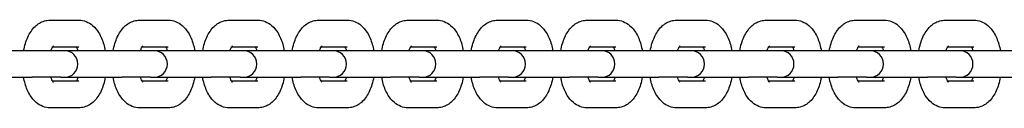
# Model space of a CAD drawing. Units: millimetres. Extents: x -3078 to 3246, y -2687 to 2449.
# Drawn here: x 903 to 1088, y -445 to -428 of the extents above; entities that cross this region are included whole.
import ezdxf

# ---------------------------------------------------------------- set-up
doc = ezdxf.new("R2010")
doc.units = ezdxf.units.MM
doc.header["$LTSCALE"] = 40
doc.layers.add('SW_Toestellen', color=2, linetype='Continuous')

msp = doc.modelspace()

# ---------------------------------------------------------------- linework, layer by layer
at = {"layer": 'SW_Toestellen'}
for p, q in [((908.68, -428.41), (914.08, -428.41)), ((925.54, -428.41), (930.94, -428.41)), ((942.39, -428.41), (947.79, -428.41)), ((959.25, -428.41), (964.64, -428.41)), ((976.1, -428.41), (981.5, -428.41)), ((992.95, -428.41), (998.35, -428.41)), ((1009.81, -428.41), (1015.21, -428.41)), ((1026.66, -428.41), (1032.06, -428.41)), ((1043.52, -428.41), (1048.91, -428.41)), ((1060.37, -428.41), (1065.77, -428.41)), ((1077.22, -428.41), (1082.62, -428.41)), ((909.17, -433.41), (914.08, -433.41)), ((926.02, -433.41), (930.94, -433.41)), ((942.88, -433.41), (947.79, -433.41)), ((959.73, -433.41), (964.64, -433.41)), ((976.58, -433.41), (981.5, -433.41)), ((993.44, -433.41), (998.35, -433.41)), ((1010.29, -433.41), (1015.21, -433.41)), ((1027.15, -433.41), (1032.06, -433.41)), ((1044, -433.41), (1048.91, -433.41)), ((1060.85, -433.41), (1065.77, -433.41)), ((1077.71, -433.41), (1082.62, -433.41)), ((905.33, -434.16), (894.55, -434.16)), ((910.73, -434.16), (905.33, -434.16)), ((911.41, -434.16), (910.73, -434.16)), ((922.19, -434.16), (911.41, -434.16)), ((927.59, -434.16), (922.19, -434.16)), ((928.26, -434.16), (927.59, -434.16)), ((939.04, -434.16), (928.26, -434.16)), ((944.44, -434.16), (939.04, -434.16)), ((945.11, -434.16), (944.44, -434.16)), ((955.9, -434.16), (945.11, -434.16)), ((961.29, -434.16), (955.9, -434.16)), ((961.97, -434.16), (961.29, -434.16)), ((972.75, -434.16), (961.97, -434.16)), ((978.15, -434.16), (972.75, -434.16)), ((978.82, -434.16), (978.15, -434.16)), ((989.6, -434.16), (978.82, -434.16)), ((995, -434.16), (989.6, -434.16)), ((995.68, -434.16), (995, -434.16)), ((1006.46, -434.16), (995.68, -434.16)), ((1011.86, -434.16), (1006.46, -434.16)), ((1012.53, -434.16), (1011.86, -434.16)), ((1023.31, -434.16), (1012.53, -434.16)), ((1028.71, -434.16), (1023.31, -434.16)), ((1029.38, -434.16), (1028.71, -434.16)), ((1040.17, -434.16), (1029.38, -434.16)), ((1045.56, -434.16), (1040.17, -434.16)), ((1046.24, -434.16), (1045.56, -434.16)), ((1057.02, -434.16), (1046.24, -434.16)), ((1062.42, -434.16), (1057.02, -434.16)), ((1063.09, -434.16), (1062.42, -434.16)), ((1073.87, -434.16), (1063.09, -434.16)), ((1079.27, -434.16), (1073.87, -434.16)), ((1079.95, -434.16), (1079.27, -434.16)), ((1090.73, -434.16), (1079.95, -434.16)), ((894.55, -439.16), (905.33, -439.16)), ((910.73, -439.16), (905.33, -439.16)), ((910.73, -439.16), (911.41, -439.16)), ((911.41, -439.16), (922.19, -439.16)), ((927.59, -439.16), (922.19, -439.16)), ((927.59, -439.16), (928.26, -439.16)), ((928.26, -439.16), (939.04, -439.16)), ((944.44, -439.16), (939.04, -439.16)), ((944.44, -439.16), (945.11, -439.16)), ((945.11, -439.16), (955.9, -439.16)), ((961.29, -439.16), (955.9, -439.16)), ((961.29, -439.16), (961.97, -439.16)), ((961.97, -439.16), (972.75, -439.16)), ((978.15, -439.16), (972.75, -439.16)), ((978.15, -439.16), (978.82, -439.16)), ((978.82, -439.16), (989.6, -439.16)), ((995, -439.16), (989.6, -439.16)), ((995, -439.16), (995.68, -439.16)), ((995.68, -439.16), (1006.46, -439.16)), ((1011.86, -439.16), (1006.46, -439.16)), ((1011.86, -439.16), (1012.53, -439.16)), ((1012.53, -439.16), (1023.31, -439.16)), ((1028.71, -439.16), (1023.31, -439.16)), ((1028.71, -439.16), (1029.38, -439.16)), ((1029.38, -439.16), (1040.17, -439.16)), ((1045.56, -439.16), (1040.17, -439.16)), ((1045.56, -439.16), (1046.24, -439.16)), ((1046.24, -439.16), (1057.02, -439.16)), ((1062.42, -439.16), (1057.02, -439.16)), ((1062.42, -439.16), (1063.09, -439.16)), ((1063.09, -439.16), (1073.87, -439.16)), ((1079.27, -439.16), (1073.87, -439.16)), ((1079.27, -439.16), (1079.95, -439.16)), ((1079.95, -439.16), (1090.73, -439.16)), ((914.08, -439.91), (909.17, -439.91)), ((930.94, -439.91), (926.02, -439.91)), ((947.79, -439.91), (942.88, -439.91)), ((964.64, -439.91), (959.73, -439.91)), ((981.5, -439.91), (976.58, -439.91)), ((998.35, -439.91), (993.44, -439.91)), ((1015.21, -439.91), (1010.29, -439.91)), ((1032.06, -439.91), (1027.15, -439.91)), ((1048.91, -439.91), (1044, -439.91)), ((1065.77, -439.91), (1060.85, -439.91)), ((1082.62, -439.91), (1077.71, -439.91)), ((914.08, -444.91), (908.68, -444.91)), ((930.94, -444.91), (925.54, -444.91)), ((947.79, -444.91), (942.39, -444.91)), ((964.64, -444.91), (959.25, -444.91)), ((981.5, -444.91), (976.1, -444.91)), ((998.35, -444.91), (992.95, -444.91)), ((1015.21, -444.91), (1009.81, -444.91)), ((1032.06, -444.91), (1026.66, -444.91)), ((1048.91, -444.91), (1043.52, -444.91)), ((1065.77, -444.91), (1060.37, -444.91)), ((1082.62, -444.91), (1077.22, -444.91))]:
    msp.add_line(p, q, dxfattribs=at)
for centre in [(911.41, -436.66), (928.26, -436.66), (945.11, -436.66), (961.97, -436.66), (978.82, -436.66), (995.68, -436.66), (1012.53, -436.66), (1029.38, -436.66), (1046.24, -436.66), (1063.09, -436.66), (1079.95, -436.66)]:
    msp.add_arc(centre, 2.5, 270, 90, dxfattribs=at)
for points, knots in [([(903.7, -434.16), (903.79, -433.69), (903.9, -433.23), (904.28, -431.97), (904.62, -431.21), (905.31, -430.19), (905.56, -429.88), (906.33, -429.15), (906.93, -428.75), (907.98, -428.46), (908.33, -428.41), (908.68, -428.41)], [1.936713, 1.936713, 1.936713, 1.936713, 2.149526, 2.149526, 2.538391, 2.538391, 2.721383, 2.721383, 3.0108, 3.0108, 3.141593, 3.141593, 3.141593, 3.141593]), ([(914.08, -428.41), (914.56, -428.41), (915.03, -428.5), (915.93, -428.85), (916.34, -429.11), (917.16, -429.8), (917.52, -430.26), (918.25, -431.43), (918.56, -432.18), (918.9, -433.36), (918.99, -433.76), (919.06, -434.16)], [3.141593, 3.141593, 3.141593, 3.141593, 3.319366, 3.319366, 3.517961, 3.517961, 3.787063, 3.787063, 4.164496, 4.164496, 4.346472, 4.346472, 4.346472, 4.346472]), ([(920.56, -434.16), (920.64, -433.69), (920.75, -433.23), (921.14, -431.97), (921.47, -431.21), (922.16, -430.19), (922.41, -429.88), (923.18, -429.15), (923.79, -428.75), (924.84, -428.46), (925.19, -428.41), (925.54, -428.41)], [1.936713, 1.936713, 1.936713, 1.936713, 2.149526, 2.149526, 2.538391, 2.538391, 2.721383, 2.721383, 3.0108, 3.0108, 3.141593, 3.141593, 3.141593, 3.141593]), ([(930.94, -428.41), (931.41, -428.41), (931.88, -428.5), (932.78, -428.85), (933.19, -429.11), (934.01, -429.8), (934.38, -430.26), (935.11, -431.43), (935.42, -432.18), (935.75, -433.36), (935.84, -433.76), (935.92, -434.16)], [3.141593, 3.141593, 3.141593, 3.141593, 3.319366, 3.319366, 3.517961, 3.517961, 3.787063, 3.787063, 4.164496, 4.164496, 4.346472, 4.346472, 4.346472, 4.346472]), ([(937.41, -434.16), (937.49, -433.69), (937.6, -433.23), (937.99, -431.97), (938.32, -431.21), (939.02, -430.19), (939.27, -429.88), (940.04, -429.15), (940.64, -428.75), (941.69, -428.46), (942.04, -428.41), (942.39, -428.41)], [8.219899, 8.219899, 8.219899, 8.219899, 8.432712, 8.432712, 8.821576, 8.821576, 9.004568, 9.004568, 9.293985, 9.293985, 9.424778, 9.424778, 9.424778, 9.424778]), ([(947.79, -428.41), (948.27, -428.41), (948.74, -428.5), (949.63, -428.85), (950.04, -429.11), (950.86, -429.8), (951.23, -430.26), (951.96, -431.43), (952.27, -432.18), (952.61, -433.36), (952.7, -433.76), (952.77, -434.16)], [3.141593, 3.141593, 3.141593, 3.141593, 3.319366, 3.319366, 3.517961, 3.517961, 3.787063, 3.787063, 4.164496, 4.164496, 4.346472, 4.346472, 4.346472, 4.346472]), ([(954.26, -434.16), (954.35, -433.69), (954.46, -433.23), (954.84, -431.97), (955.18, -431.21), (955.87, -430.19), (956.12, -429.88), (956.89, -429.15), (957.49, -428.75), (958.55, -428.46), (958.9, -428.41), (959.25, -428.41)], [8.219899, 8.219899, 8.219899, 8.219899, 8.432712, 8.432712, 8.821576, 8.821576, 9.004568, 9.004568, 9.293985, 9.293985, 9.424778, 9.424778, 9.424778, 9.424778]), ([(964.64, -428.41), (965.12, -428.41), (965.59, -428.5), (966.49, -428.85), (966.9, -429.11), (967.72, -429.8), (968.09, -430.26), (968.82, -431.43), (969.12, -432.18), (969.46, -433.36), (969.55, -433.76), (969.63, -434.16)], [3.141593, 3.141593, 3.141593, 3.141593, 3.319366, 3.319366, 3.517961, 3.517961, 3.787063, 3.787063, 4.164496, 4.164496, 4.346472, 4.346472, 4.346472, 4.346472]), ([(971.12, -434.16), (971.2, -433.69), (971.31, -433.23), (971.7, -431.97), (972.03, -431.21), (972.72, -430.19), (972.98, -429.88), (973.75, -429.15), (974.35, -428.75), (975.4, -428.46), (975.75, -428.41), (976.1, -428.41)], [1.936713, 1.936713, 1.936713, 1.936713, 2.149526, 2.149526, 2.538391, 2.538391, 2.721383, 2.721383, 3.0108, 3.0108, 3.141593, 3.141593, 3.141593, 3.141593]), ([(981.5, -428.41), (981.97, -428.41), (982.45, -428.5), (983.34, -428.85), (983.75, -429.11), (984.57, -429.8), (984.94, -430.26), (985.67, -431.43), (985.98, -432.18), (986.32, -433.36), (986.41, -433.76), (986.48, -434.16)], [3.141593, 3.141593, 3.141593, 3.141593, 3.319366, 3.319366, 3.517961, 3.517961, 3.787063, 3.787063, 4.164496, 4.164496, 4.346472, 4.346472, 4.346472, 4.346472]), ([(987.97, -434.16), (988.06, -433.69), (988.17, -433.23), (988.55, -431.97), (988.89, -431.21), (989.58, -430.19), (989.83, -429.88), (990.6, -429.15), (991.2, -428.75), (992.25, -428.46), (992.6, -428.41), (992.95, -428.41)], [1.936713, 1.936713, 1.936713, 1.936713, 2.149526, 2.149526, 2.538391, 2.538391, 2.721383, 2.721383, 3.0108, 3.0108, 3.141593, 3.141593, 3.141593, 3.141593]), ([(998.35, -428.41), (998.83, -428.41), (999.3, -428.5), (1000.2, -428.85), (1000.61, -429.11), (1001.43, -429.8), (1001.79, -430.26), (1002.52, -431.43), (1002.83, -432.18), (1003.17, -433.36), (1003.26, -433.76), (1003.33, -434.16)], [3.141593, 3.141593, 3.141593, 3.141593, 3.319366, 3.319366, 3.517961, 3.517961, 3.787063, 3.787063, 4.164496, 4.164496, 4.346472, 4.346472, 4.346472, 4.346472]), ([(1004.83, -434.16), (1004.91, -433.69), (1005.02, -433.23), (1005.41, -431.97), (1005.74, -431.21), (1006.43, -430.19), (1006.68, -429.88), (1007.45, -429.15), (1008.06, -428.75), (1009.11, -428.46), (1009.46, -428.41), (1009.81, -428.41)], [8.219899, 8.219899, 8.219899, 8.219899, 8.432712, 8.432712, 8.821576, 8.821576, 9.004568, 9.004568, 9.293985, 9.293985, 9.424778, 9.424778, 9.424778, 9.424778]), ([(1015.21, -428.41), (1015.68, -428.41), (1016.15, -428.5), (1017.05, -428.85), (1017.46, -429.11), (1018.28, -429.8), (1018.65, -430.26), (1019.38, -431.43), (1019.69, -432.18), (1020.02, -433.36), (1020.12, -433.76), (1020.19, -434.16)], [3.141593, 3.141593, 3.141593, 3.141593, 3.319366, 3.319366, 3.517961, 3.517961, 3.787063, 3.787063, 4.164496, 4.164496, 4.346472, 4.346472, 4.346472, 4.346472]), ([(1021.68, -434.16), (1021.77, -433.69), (1021.87, -433.23), (1022.26, -431.97), (1022.59, -431.21), (1023.29, -430.19), (1023.54, -429.88), (1024.31, -429.15), (1024.91, -428.75), (1025.96, -428.46), (1026.31, -428.41), (1026.66, -428.41)], [8.219899, 8.219899, 8.219899, 8.219899, 8.432712, 8.432712, 8.821576, 8.821576, 9.004568, 9.004568, 9.293985, 9.293985, 9.424778, 9.424778, 9.424778, 9.424778]), ([(1032.06, -428.41), (1032.54, -428.41), (1033.01, -428.5), (1033.9, -428.85), (1034.31, -429.11), (1035.14, -429.8), (1035.5, -430.26), (1036.23, -431.43), (1036.54, -432.18), (1036.88, -433.36), (1036.97, -433.76), (1037.04, -434.16)], [3.141593, 3.141593, 3.141593, 3.141593, 3.319366, 3.319366, 3.517961, 3.517961, 3.787063, 3.787063, 4.164496, 4.164496, 4.346472, 4.346472, 4.346472, 4.346472]), ([(1038.53, -434.16), (1038.62, -433.69), (1038.73, -433.23), (1039.12, -431.97), (1039.45, -431.21), (1040.14, -430.19), (1040.39, -429.88), (1041.16, -429.15), (1041.76, -428.75), (1042.82, -428.46), (1043.17, -428.41), (1043.52, -428.41)], [1.936713, 1.936713, 1.936713, 1.936713, 2.149526, 2.149526, 2.538391, 2.538391, 2.721383, 2.721383, 3.0108, 3.0108, 3.141593, 3.141593, 3.141593, 3.141593]), ([(1048.91, -428.41), (1049.39, -428.41), (1049.86, -428.5), (1050.76, -428.85), (1051.17, -429.11), (1051.99, -429.8), (1052.36, -430.26), (1053.09, -431.43), (1053.39, -432.18), (1053.73, -433.36), (1053.82, -433.76), (1053.9, -434.16)], [3.141593, 3.141593, 3.141593, 3.141593, 3.319366, 3.319366, 3.517961, 3.517961, 3.787063, 3.787063, 4.164496, 4.164496, 4.346472, 4.346472, 4.346472, 4.346472]), ([(1055.39, -434.16), (1055.47, -433.69), (1055.58, -433.23), (1055.97, -431.97), (1056.3, -431.21), (1056.99, -430.19), (1057.25, -429.88), (1058.02, -429.15), (1058.62, -428.75), (1059.67, -428.46), (1060.02, -428.41), (1060.37, -428.41)], [1.936713, 1.936713, 1.936713, 1.936713, 2.149526, 2.149526, 2.538391, 2.538391, 2.721383, 2.721383, 3.0108, 3.0108, 3.141593, 3.141593, 3.141593, 3.141593]), ([(1065.77, -428.41), (1066.24, -428.41), (1066.72, -428.5), (1067.61, -428.85), (1068.02, -429.11), (1068.84, -429.8), (1069.21, -430.26), (1069.94, -431.43), (1070.25, -432.18), (1070.59, -433.36), (1070.68, -433.76), (1070.75, -434.16)], [3.141593, 3.141593, 3.141593, 3.141593, 3.319366, 3.319366, 3.517961, 3.517961, 3.787063, 3.787063, 4.164496, 4.164496, 4.346472, 4.346472, 4.346472, 4.346472]), ([(1072.24, -434.16), (1072.33, -433.69), (1072.44, -433.23), (1072.82, -431.97), (1073.16, -431.21), (1073.85, -430.19), (1074.1, -429.88), (1074.87, -429.15), (1075.47, -428.75), (1076.52, -428.46), (1076.87, -428.41), (1077.22, -428.41)], [8.219899, 8.219899, 8.219899, 8.219899, 8.432712, 8.432712, 8.821576, 8.821576, 9.004568, 9.004568, 9.293985, 9.293985, 9.424778, 9.424778, 9.424778, 9.424778]), ([(1082.62, -428.41), (1083.1, -428.41), (1083.57, -428.5), (1084.47, -428.85), (1084.88, -429.11), (1085.7, -429.8), (1086.06, -430.26), (1086.79, -431.43), (1087.1, -432.18), (1087.44, -433.36), (1087.53, -433.76), (1087.6, -434.16)], [3.141593, 3.141593, 3.141593, 3.141593, 3.319366, 3.319366, 3.517961, 3.517961, 3.787063, 3.787063, 4.164496, 4.164496, 4.346472, 4.346472, 4.346472, 4.346472]), ([(908.84, -434.16), (908.91, -433.94), (908.99, -433.75), (909.14, -433.45), (909.21, -433.34), (909.29, -433.24), (909.31, -433.22), (909.31, -433.22)], [2.1762786, 2.1762786, 2.1762786, 2.1762786, 2.381014, 2.381014, 2.5878579, 2.5878579, 2.7273974, 2.7273974, 2.7273974, 2.7273974]), ([(913.6, -433.41), (913.61, -433.43), (913.62, -433.44), (913.69, -433.58), (913.77, -433.74), (913.87, -434), (913.9, -434.08), (913.92, -434.16)], [3.8006388, 3.8006388, 3.8006388, 3.8006388, 3.8330046, 3.8330046, 4.0303988, 4.0303988, 4.1069067, 4.1069067, 4.1069067, 4.1069067]), ([(925.7, -434.16), (925.77, -433.94), (925.84, -433.75), (925.99, -433.45), (926.06, -433.34), (926.14, -433.24), (926.16, -433.22), (926.16, -433.22)], [2.1762786, 2.1762786, 2.1762786, 2.1762786, 2.381014, 2.381014, 2.5878579, 2.5878579, 2.7273974, 2.7273974, 2.7273974, 2.7273974]), ([(930.45, -433.41), (930.46, -433.43), (930.47, -433.44), (930.55, -433.58), (930.62, -433.74), (930.72, -434), (930.75, -434.08), (930.78, -434.16)], [3.8006388, 3.8006388, 3.8006388, 3.8006388, 3.8330046, 3.8330046, 4.0303988, 4.0303988, 4.1069067, 4.1069067, 4.1069067, 4.1069067]), ([(942.55, -434.16), (942.62, -433.94), (942.7, -433.75), (942.85, -433.45), (942.92, -433.34), (942.99, -433.24), (943.01, -433.22), (943.01, -433.22)], [8.4594639, 8.4594639, 8.4594639, 8.4594639, 8.6641993, 8.6641993, 8.8710432, 8.8710432, 9.0105827, 9.0105827, 9.0105827, 9.0105827]), ([(947.31, -433.41), (947.32, -433.43), (947.33, -433.44), (947.4, -433.58), (947.48, -433.74), (947.58, -434), (947.61, -434.08), (947.63, -434.16)], [3.8006388, 3.8006388, 3.8006388, 3.8006388, 3.8330046, 3.8330046, 4.0303988, 4.0303988, 4.1069067, 4.1069067, 4.1069067, 4.1069067]), ([(959.4, -434.16), (959.48, -433.94), (959.55, -433.75), (959.7, -433.45), (959.77, -433.34), (959.85, -433.24), (959.87, -433.22), (959.87, -433.22)], [8.4594639, 8.4594639, 8.4594639, 8.4594639, 8.6641993, 8.6641993, 8.8710432, 8.8710432, 9.0105827, 9.0105827, 9.0105827, 9.0105827]), ([(964.16, -433.41), (964.17, -433.43), (964.18, -433.44), (964.26, -433.58), (964.33, -433.74), (964.43, -434), (964.46, -434.08), (964.49, -434.16)], [3.8006388, 3.8006388, 3.8006388, 3.8006388, 3.8330046, 3.8330046, 4.0303988, 4.0303988, 4.1069067, 4.1069067, 4.1069067, 4.1069067]), ([(976.26, -434.16), (976.33, -433.94), (976.41, -433.75), (976.55, -433.45), (976.62, -433.34), (976.7, -433.24), (976.72, -433.22), (976.72, -433.22)], [2.1762786, 2.1762786, 2.1762786, 2.1762786, 2.381014, 2.381014, 2.5878579, 2.5878579, 2.7273974, 2.7273974, 2.7273974, 2.7273974]), ([(981.01, -433.41), (981.02, -433.43), (981.03, -433.44), (981.11, -433.58), (981.19, -433.74), (981.29, -434), (981.31, -434.08), (981.34, -434.16)], [3.8006388, 3.8006388, 3.8006388, 3.8006388, 3.8330046, 3.8330046, 4.0303988, 4.0303988, 4.1069067, 4.1069067, 4.1069067, 4.1069067]), ([(993.11, -434.16), (993.18, -433.94), (993.26, -433.75), (993.41, -433.45), (993.48, -433.34), (993.56, -433.24), (993.58, -433.22), (993.58, -433.22)], [2.1762786, 2.1762786, 2.1762786, 2.1762786, 2.381014, 2.381014, 2.5878579, 2.5878579, 2.7273974, 2.7273974, 2.7273974, 2.7273974]), ([(997.87, -433.41), (997.88, -433.43), (997.89, -433.44), (997.96, -433.58), (998.04, -433.74), (998.14, -434), (998.17, -434.08), (998.19, -434.16)], [3.8006388, 3.8006388, 3.8006388, 3.8006388, 3.8330046, 3.8330046, 4.0303988, 4.0303988, 4.1069067, 4.1069067, 4.1069067, 4.1069067]), ([(1009.97, -434.16), (1010.04, -433.94), (1010.12, -433.75), (1010.26, -433.45), (1010.33, -433.34), (1010.41, -433.24), (1010.43, -433.22), (1010.43, -433.22)], [8.4594639, 8.4594639, 8.4594639, 8.4594639, 8.6641993, 8.6641993, 8.8710432, 8.8710432, 9.0105827, 9.0105827, 9.0105827, 9.0105827]), ([(1014.72, -433.41), (1014.73, -433.43), (1014.74, -433.44), (1014.82, -433.58), (1014.89, -433.74), (1014.99, -434), (1015.02, -434.08), (1015.05, -434.16)], [3.8006388, 3.8006388, 3.8006388, 3.8006388, 3.8330046, 3.8330046, 4.0303988, 4.0303988, 4.1069067, 4.1069067, 4.1069067, 4.1069067]), ([(1026.82, -434.16), (1026.89, -433.94), (1026.97, -433.75), (1027.12, -433.45), (1027.19, -433.34), (1027.26, -433.24), (1027.28, -433.22), (1027.28, -433.22)], [8.4594639, 8.4594639, 8.4594639, 8.4594639, 8.6641993, 8.6641993, 8.8710432, 8.8710432, 9.0105827, 9.0105827, 9.0105827, 9.0105827]), ([(1031.58, -433.41), (1031.59, -433.43), (1031.6, -433.44), (1031.67, -433.58), (1031.75, -433.74), (1031.85, -434), (1031.88, -434.08), (1031.9, -434.16)], [3.8006388, 3.8006388, 3.8006388, 3.8006388, 3.8330046, 3.8330046, 4.0303988, 4.0303988, 4.1069067, 4.1069067, 4.1069067, 4.1069067]), ([(1043.67, -434.16), (1043.75, -433.94), (1043.82, -433.75), (1043.97, -433.45), (1044.04, -433.34), (1044.12, -433.24), (1044.14, -433.22), (1044.14, -433.22)], [2.1762786, 2.1762786, 2.1762786, 2.1762786, 2.381014, 2.381014, 2.5878579, 2.5878579, 2.7273974, 2.7273974, 2.7273974, 2.7273974]), ([(1048.43, -433.41), (1048.44, -433.43), (1048.45, -433.44), (1048.53, -433.58), (1048.6, -433.74), (1048.7, -434), (1048.73, -434.08), (1048.76, -434.16)], [3.8006388, 3.8006388, 3.8006388, 3.8006388, 3.8330046, 3.8330046, 4.0303988, 4.0303988, 4.1069067, 4.1069067, 4.1069067, 4.1069067]), ([(1060.53, -434.16), (1060.6, -433.94), (1060.68, -433.75), (1060.82, -433.45), (1060.89, -433.34), (1060.97, -433.24), (1060.99, -433.22), (1060.99, -433.22)], [2.1762786, 2.1762786, 2.1762786, 2.1762786, 2.381014, 2.381014, 2.5878579, 2.5878579, 2.7273974, 2.7273974, 2.7273974, 2.7273974]), ([(1065.28, -433.41), (1065.29, -433.43), (1065.3, -433.44), (1065.38, -433.58), (1065.46, -433.74), (1065.56, -434), (1065.58, -434.08), (1065.61, -434.16)], [3.8006388, 3.8006388, 3.8006388, 3.8006388, 3.8330046, 3.8330046, 4.0303988, 4.0303988, 4.1069067, 4.1069067, 4.1069067, 4.1069067]), ([(1077.38, -434.16), (1077.45, -433.94), (1077.53, -433.75), (1077.68, -433.45), (1077.75, -433.34), (1077.83, -433.24), (1077.85, -433.22), (1077.85, -433.22)], [8.4594639, 8.4594639, 8.4594639, 8.4594639, 8.6641993, 8.6641993, 8.8710432, 8.8710432, 9.0105827, 9.0105827, 9.0105827, 9.0105827]), ([(1082.14, -433.41), (1082.15, -433.43), (1082.16, -433.44), (1082.24, -433.58), (1082.31, -433.74), (1082.41, -434), (1082.44, -434.08), (1082.46, -434.16)], [3.8006388, 3.8006388, 3.8006388, 3.8006388, 3.8330046, 3.8330046, 4.0303988, 4.0303988, 4.1069067, 4.1069067, 4.1069067, 4.1069067]), ([(908.68, -444.91), (908.21, -444.91), (907.74, -444.82), (906.84, -444.47), (906.43, -444.21), (905.61, -443.52), (905.24, -443.06), (904.51, -441.89), (904.2, -441.14), (903.87, -439.96), (903.77, -439.56), (903.7, -439.16)], [0, 0, 0, 0, 0.177773, 0.177773, 0.376368, 0.376368, 0.64547, 0.64547, 1.022904, 1.022904, 1.204879, 1.204879, 1.204879, 1.204879]), ([(909.31, -440.1), (909.31, -440.1), (909.3, -440.09), (909.25, -440.03), (909.2, -439.96), (909.07, -439.74), (909, -439.58), (908.9, -439.32), (908.87, -439.24), (908.84, -439.16)], [0.4141952, 0.4141952, 0.4141952, 0.4141952, 0.513153, 0.513153, 0.691412, 0.691412, 0.8888062, 0.8888062, 0.9653141, 0.9653141, 0.9653141, 0.9653141]), ([(913.92, -439.16), (913.85, -439.38), (913.77, -439.57), (913.66, -439.79), (913.63, -439.86), (913.6, -439.91)], [5.3178712, 5.3178712, 5.3178712, 5.3178712, 5.5226067, 5.5226067, 5.6241392, 5.6241392, 5.6241392, 5.6241392]), ([(919.06, -439.16), (918.98, -439.63), (918.87, -440.09), (918.48, -441.35), (918.15, -442.11), (917.46, -443.13), (917.21, -443.44), (916.43, -444.17), (915.83, -444.56), (914.78, -444.86), (914.43, -444.91), (914.08, -444.91)], [5.078306, 5.078306, 5.078306, 5.078306, 5.291119, 5.291119, 5.679984, 5.679984, 5.862975, 5.862975, 6.152393, 6.152393, 6.283185, 6.283185, 6.283185, 6.283185]), ([(925.54, -444.91), (925.06, -444.91), (924.59, -444.82), (923.69, -444.47), (923.28, -444.21), (922.46, -443.52), (922.1, -443.06), (921.37, -441.89), (921.06, -441.14), (920.72, -439.96), (920.63, -439.56), (920.56, -439.16)], [0, 0, 0, 0, 0.177773, 0.177773, 0.376368, 0.376368, 0.64547, 0.64547, 1.022904, 1.022904, 1.204879, 1.204879, 1.204879, 1.204879]), ([(926.16, -440.1), (926.16, -440.1), (926.15, -440.09), (926.1, -440.03), (926.05, -439.96), (925.92, -439.74), (925.85, -439.58), (925.75, -439.32), (925.72, -439.24), (925.7, -439.16)], [0.4141952, 0.4141952, 0.4141952, 0.4141952, 0.513153, 0.513153, 0.691412, 0.691412, 0.8888062, 0.8888062, 0.9653141, 0.9653141, 0.9653141, 0.9653141]), ([(930.78, -439.16), (930.71, -439.38), (930.63, -439.57), (930.52, -439.79), (930.48, -439.86), (930.45, -439.91)], [5.3178712, 5.3178712, 5.3178712, 5.3178712, 5.5226067, 5.5226067, 5.6241392, 5.6241392, 5.6241392, 5.6241392]), ([(935.92, -439.16), (935.83, -439.63), (935.72, -440.09), (935.34, -441.35), (935, -442.11), (934.31, -443.13), (934.06, -443.44), (933.29, -444.17), (932.69, -444.56), (931.64, -444.86), (931.29, -444.91), (930.94, -444.91)], [5.078306, 5.078306, 5.078306, 5.078306, 5.291119, 5.291119, 5.679984, 5.679984, 5.862975, 5.862975, 6.152393, 6.152393, 6.283185, 6.283185, 6.283185, 6.283185]), ([(942.39, -444.91), (941.92, -444.91), (941.44, -444.82), (940.55, -444.47), (940.14, -444.21), (939.32, -443.52), (938.95, -443.06), (938.22, -441.89), (937.91, -441.14), (937.57, -439.96), (937.48, -439.56), (937.41, -439.16)], [6.283185, 6.283185, 6.283185, 6.283185, 6.460958, 6.460958, 6.659554, 6.659554, 6.928655, 6.928655, 7.306089, 7.306089, 7.488065, 7.488065, 7.488065, 7.488065]), ([(943.01, -440.1), (943.01, -440.1), (943, -440.09), (942.96, -440.03), (942.9, -439.96), (942.78, -439.74), (942.7, -439.58), (942.6, -439.32), (942.58, -439.24), (942.55, -439.16)], [6.6973805, 6.6973805, 6.6973805, 6.6973805, 6.7963383, 6.7963383, 6.9745973, 6.9745973, 7.1719915, 7.1719915, 7.2484994, 7.2484994, 7.2484994, 7.2484994]), ([(947.63, -439.16), (947.56, -439.38), (947.48, -439.57), (947.37, -439.79), (947.34, -439.86), (947.31, -439.91)], [5.3178712, 5.3178712, 5.3178712, 5.3178712, 5.5226067, 5.5226067, 5.6241392, 5.6241392, 5.6241392, 5.6241392]), ([(952.77, -439.16), (952.69, -439.63), (952.58, -440.09), (952.19, -441.35), (951.86, -442.11), (951.17, -443.13), (950.91, -443.44), (950.14, -444.17), (949.54, -444.56), (948.49, -444.86), (948.14, -444.91), (947.79, -444.91)], [5.078306, 5.078306, 5.078306, 5.078306, 5.291119, 5.291119, 5.679984, 5.679984, 5.862975, 5.862975, 6.152393, 6.152393, 6.283185, 6.283185, 6.283185, 6.283185]), ([(959.25, -444.91), (958.77, -444.91), (958.3, -444.82), (957.4, -444.47), (956.99, -444.21), (956.17, -443.52), (955.8, -443.06), (955.07, -441.89), (954.77, -441.14), (954.43, -439.96), (954.34, -439.56), (954.26, -439.16)], [6.283185, 6.283185, 6.283185, 6.283185, 6.460958, 6.460958, 6.659554, 6.659554, 6.928655, 6.928655, 7.306089, 7.306089, 7.488065, 7.488065, 7.488065, 7.488065]), ([(959.87, -440.1), (959.87, -440.1), (959.86, -440.09), (959.81, -440.03), (959.76, -439.96), (959.63, -439.74), (959.56, -439.58), (959.46, -439.32), (959.43, -439.24), (959.4, -439.16)], [6.6973805, 6.6973805, 6.6973805, 6.6973805, 6.7963383, 6.7963383, 6.9745973, 6.9745973, 7.1719915, 7.1719915, 7.2484994, 7.2484994, 7.2484994, 7.2484994]), ([(964.49, -439.16), (964.41, -439.38), (964.34, -439.57), (964.23, -439.79), (964.19, -439.86), (964.16, -439.91)], [5.3178712, 5.3178712, 5.3178712, 5.3178712, 5.5226067, 5.5226067, 5.6241392, 5.6241392, 5.6241392, 5.6241392]), ([(969.63, -439.16), (969.54, -439.63), (969.43, -440.09), (969.04, -441.35), (968.71, -442.11), (968.02, -443.13), (967.77, -443.44), (967, -444.17), (966.4, -444.56), (965.34, -444.86), (964.99, -444.91), (964.64, -444.91)], [5.078306, 5.078306, 5.078306, 5.078306, 5.291119, 5.291119, 5.679984, 5.679984, 5.862975, 5.862975, 6.152393, 6.152393, 6.283185, 6.283185, 6.283185, 6.283185]), ([(976.1, -444.91), (975.62, -444.91), (975.15, -444.82), (974.26, -444.47), (973.85, -444.21), (973.02, -443.52), (972.66, -443.06), (971.93, -441.89), (971.62, -441.14), (971.28, -439.96), (971.19, -439.56), (971.12, -439.16)], [0, 0, 0, 0, 0.177773, 0.177773, 0.376368, 0.376368, 0.64547, 0.64547, 1.022904, 1.022904, 1.204879, 1.204879, 1.204879, 1.204879]), ([(976.72, -440.1), (976.72, -440.1), (976.71, -440.09), (976.66, -440.03), (976.61, -439.96), (976.49, -439.74), (976.41, -439.58), (976.31, -439.32), (976.28, -439.24), (976.26, -439.16)], [0.4141952, 0.4141952, 0.4141952, 0.4141952, 0.513153, 0.513153, 0.691412, 0.691412, 0.8888062, 0.8888062, 0.9653141, 0.9653141, 0.9653141, 0.9653141]), ([(981.34, -439.16), (981.27, -439.38), (981.19, -439.57), (981.08, -439.79), (981.05, -439.86), (981.01, -439.91)], [5.3178712, 5.3178712, 5.3178712, 5.3178712, 5.5226067, 5.5226067, 5.6241392, 5.6241392, 5.6241392, 5.6241392]), ([(986.48, -439.16), (986.39, -439.63), (986.28, -440.09), (985.9, -441.35), (985.57, -442.11), (984.87, -443.13), (984.62, -443.44), (983.85, -444.17), (983.25, -444.56), (982.2, -444.86), (981.85, -444.91), (981.5, -444.91)], [5.078306, 5.078306, 5.078306, 5.078306, 5.291119, 5.291119, 5.679984, 5.679984, 5.862975, 5.862975, 6.152393, 6.152393, 6.283185, 6.283185, 6.283185, 6.283185]), ([(992.95, -444.91), (992.48, -444.91), (992.01, -444.82), (991.11, -444.47), (990.7, -444.21), (989.88, -443.52), (989.51, -443.06), (988.78, -441.89), (988.47, -441.14), (988.14, -439.96), (988.04, -439.56), (987.97, -439.16)], [0, 0, 0, 0, 0.177773, 0.177773, 0.376368, 0.376368, 0.64547, 0.64547, 1.022904, 1.022904, 1.204879, 1.204879, 1.204879, 1.204879]), ([(993.58, -440.1), (993.58, -440.1), (993.57, -440.09), (993.52, -440.03), (993.47, -439.96), (993.34, -439.74), (993.27, -439.58), (993.17, -439.32), (993.14, -439.24), (993.11, -439.16)], [0.4141952, 0.4141952, 0.4141952, 0.4141952, 0.513153, 0.513153, 0.691412, 0.691412, 0.8888062, 0.8888062, 0.9653141, 0.9653141, 0.9653141, 0.9653141]), ([(998.19, -439.16), (998.12, -439.38), (998.04, -439.57), (997.93, -439.79), (997.9, -439.86), (997.87, -439.91)], [5.3178712, 5.3178712, 5.3178712, 5.3178712, 5.5226067, 5.5226067, 5.6241392, 5.6241392, 5.6241392, 5.6241392]), ([(1003.33, -439.16), (1003.25, -439.63), (1003.14, -440.09), (1002.75, -441.35), (1002.42, -442.11), (1001.73, -443.13), (1001.48, -443.44), (1000.71, -444.17), (1000.1, -444.56), (999.05, -444.86), (998.7, -444.91), (998.35, -444.91)], [5.078306, 5.078306, 5.078306, 5.078306, 5.291119, 5.291119, 5.679984, 5.679984, 5.862975, 5.862975, 6.152393, 6.152393, 6.283185, 6.283185, 6.283185, 6.283185]), ([(1009.81, -444.91), (1009.33, -444.91), (1008.86, -444.82), (1007.96, -444.47), (1007.55, -444.21), (1006.73, -443.52), (1006.37, -443.06), (1005.64, -441.89), (1005.33, -441.14), (1004.99, -439.96), (1004.9, -439.56), (1004.83, -439.16)], [6.283185, 6.283185, 6.283185, 6.283185, 6.460958, 6.460958, 6.659554, 6.659554, 6.928655, 6.928655, 7.306089, 7.306089, 7.488065, 7.488065, 7.488065, 7.488065]), ([(1010.43, -440.1), (1010.43, -440.1), (1010.42, -440.09), (1010.37, -440.03), (1010.32, -439.96), (1010.19, -439.74), (1010.12, -439.58), (1010.02, -439.32), (1009.99, -439.24), (1009.97, -439.16)], [6.6973805, 6.6973805, 6.6973805, 6.6973805, 6.7963383, 6.7963383, 6.9745973, 6.9745973, 7.1719915, 7.1719915, 7.2484994, 7.2484994, 7.2484994, 7.2484994]), ([(1015.05, -439.16), (1014.98, -439.38), (1014.9, -439.57), (1014.79, -439.79), (1014.75, -439.86), (1014.72, -439.91)], [5.3178712, 5.3178712, 5.3178712, 5.3178712, 5.5226067, 5.5226067, 5.6241392, 5.6241392, 5.6241392, 5.6241392]), ([(1020.19, -439.16), (1020.1, -439.63), (1019.99, -440.09), (1019.61, -441.35), (1019.27, -442.11), (1018.58, -443.13), (1018.33, -443.44), (1017.56, -444.17), (1016.96, -444.56), (1015.91, -444.86), (1015.56, -444.91), (1015.21, -444.91)], [5.078306, 5.078306, 5.078306, 5.078306, 5.291119, 5.291119, 5.679984, 5.679984, 5.862975, 5.862975, 6.152393, 6.152393, 6.283185, 6.283185, 6.283185, 6.283185]), ([(1026.66, -444.91), (1026.19, -444.91), (1025.71, -444.82), (1024.82, -444.47), (1024.41, -444.21), (1023.59, -443.52), (1023.22, -443.06), (1022.49, -441.89), (1022.18, -441.14), (1021.84, -439.96), (1021.75, -439.56), (1021.68, -439.16)], [6.283185, 6.283185, 6.283185, 6.283185, 6.460958, 6.460958, 6.659554, 6.659554, 6.928655, 6.928655, 7.306089, 7.306089, 7.488065, 7.488065, 7.488065, 7.488065]), ([(1027.28, -440.1), (1027.28, -440.1), (1027.27, -440.09), (1027.23, -440.03), (1027.17, -439.96), (1027.05, -439.74), (1026.97, -439.58), (1026.87, -439.32), (1026.85, -439.24), (1026.82, -439.16)], [6.6973805, 6.6973805, 6.6973805, 6.6973805, 6.7963383, 6.7963383, 6.9745973, 6.9745973, 7.1719915, 7.1719915, 7.2484994, 7.2484994, 7.2484994, 7.2484994]), ([(1031.9, -439.16), (1031.83, -439.38), (1031.75, -439.57), (1031.64, -439.79), (1031.61, -439.86), (1031.58, -439.91)], [5.3178712, 5.3178712, 5.3178712, 5.3178712, 5.5226067, 5.5226067, 5.6241392, 5.6241392, 5.6241392, 5.6241392]), ([(1037.04, -439.16), (1036.96, -439.63), (1036.85, -440.09), (1036.46, -441.35), (1036.13, -442.11), (1035.44, -443.13), (1035.18, -443.44), (1034.41, -444.17), (1033.81, -444.56), (1032.76, -444.86), (1032.41, -444.91), (1032.06, -444.91)], [5.078306, 5.078306, 5.078306, 5.078306, 5.291119, 5.291119, 5.679984, 5.679984, 5.862975, 5.862975, 6.152393, 6.152393, 6.283185, 6.283185, 6.283185, 6.283185]), ([(1043.52, -444.91), (1043.04, -444.91), (1042.57, -444.82), (1041.67, -444.47), (1041.26, -444.21), (1040.44, -443.52), (1040.07, -443.06), (1039.34, -441.89), (1039.04, -441.14), (1038.7, -439.96), (1038.61, -439.56), (1038.53, -439.16)], [0, 0, 0, 0, 0.177773, 0.177773, 0.376368, 0.376368, 0.64547, 0.64547, 1.022904, 1.022904, 1.204879, 1.204879, 1.204879, 1.204879]), ([(1044.14, -440.1), (1044.14, -440.1), (1044.13, -440.09), (1044.08, -440.03), (1044.03, -439.96), (1043.9, -439.74), (1043.83, -439.58), (1043.73, -439.32), (1043.7, -439.24), (1043.67, -439.16)], [0.4141952, 0.4141952, 0.4141952, 0.4141952, 0.513153, 0.513153, 0.691412, 0.691412, 0.8888062, 0.8888062, 0.9653141, 0.9653141, 0.9653141, 0.9653141]), ([(1048.76, -439.16), (1048.68, -439.38), (1048.61, -439.57), (1048.5, -439.79), (1048.46, -439.86), (1048.43, -439.91)], [5.3178712, 5.3178712, 5.3178712, 5.3178712, 5.5226067, 5.5226067, 5.6241392, 5.6241392, 5.6241392, 5.6241392]), ([(1053.9, -439.16), (1053.81, -439.63), (1053.7, -440.09), (1053.31, -441.35), (1052.98, -442.11), (1052.29, -443.13), (1052.04, -443.44), (1051.27, -444.17), (1050.67, -444.56), (1049.61, -444.86), (1049.26, -444.91), (1048.91, -444.91)], [5.078306, 5.078306, 5.078306, 5.078306, 5.291119, 5.291119, 5.679984, 5.679984, 5.862975, 5.862975, 6.152393, 6.152393, 6.283185, 6.283185, 6.283185, 6.283185]), ([(1060.37, -444.91), (1059.89, -444.91), (1059.42, -444.82), (1058.53, -444.47), (1058.12, -444.21), (1057.29, -443.52), (1056.93, -443.06), (1056.2, -441.89), (1055.89, -441.14), (1055.55, -439.96), (1055.46, -439.56), (1055.39, -439.16)], [0, 0, 0, 0, 0.177773, 0.177773, 0.376368, 0.376368, 0.64547, 0.64547, 1.022904, 1.022904, 1.204879, 1.204879, 1.204879, 1.204879]), ([(1060.99, -440.1), (1060.99, -440.1), (1060.98, -440.09), (1060.93, -440.03), (1060.88, -439.96), (1060.76, -439.74), (1060.68, -439.58), (1060.58, -439.32), (1060.55, -439.24), (1060.53, -439.16)], [0.4141952, 0.4141952, 0.4141952, 0.4141952, 0.513153, 0.513153, 0.691412, 0.691412, 0.8888062, 0.8888062, 0.9653141, 0.9653141, 0.9653141, 0.9653141]), ([(1065.61, -439.16), (1065.54, -439.38), (1065.46, -439.57), (1065.35, -439.79), (1065.32, -439.86), (1065.28, -439.91)], [5.3178712, 5.3178712, 5.3178712, 5.3178712, 5.5226067, 5.5226067, 5.6241392, 5.6241392, 5.6241392, 5.6241392]), ([(1070.75, -439.16), (1070.66, -439.63), (1070.55, -440.09), (1070.17, -441.35), (1069.84, -442.11), (1069.14, -443.13), (1068.89, -443.44), (1068.12, -444.17), (1067.52, -444.56), (1066.47, -444.86), (1066.12, -444.91), (1065.77, -444.91)], [5.078306, 5.078306, 5.078306, 5.078306, 5.291119, 5.291119, 5.679984, 5.679984, 5.862975, 5.862975, 6.152393, 6.152393, 6.283185, 6.283185, 6.283185, 6.283185]), ([(1077.22, -444.91), (1076.75, -444.91), (1076.28, -444.82), (1075.38, -444.47), (1074.97, -444.21), (1074.15, -443.52), (1073.78, -443.06), (1073.05, -441.89), (1072.74, -441.14), (1072.41, -439.96), (1072.31, -439.56), (1072.24, -439.16)], [6.283185, 6.283185, 6.283185, 6.283185, 6.460958, 6.460958, 6.659554, 6.659554, 6.928655, 6.928655, 7.306089, 7.306089, 7.488065, 7.488065, 7.488065, 7.488065]), ([(1077.85, -440.1), (1077.85, -440.1), (1077.84, -440.09), (1077.79, -440.03), (1077.74, -439.96), (1077.61, -439.74), (1077.54, -439.58), (1077.44, -439.32), (1077.41, -439.24), (1077.38, -439.16)], [6.6973805, 6.6973805, 6.6973805, 6.6973805, 6.7963383, 6.7963383, 6.9745973, 6.9745973, 7.1719915, 7.1719915, 7.2484994, 7.2484994, 7.2484994, 7.2484994]), ([(1082.46, -439.16), (1082.39, -439.38), (1082.31, -439.57), (1082.2, -439.79), (1082.17, -439.86), (1082.14, -439.91)], [5.3178712, 5.3178712, 5.3178712, 5.3178712, 5.5226067, 5.5226067, 5.6241392, 5.6241392, 5.6241392, 5.6241392]), ([(1087.6, -439.16), (1087.52, -439.63), (1087.41, -440.09), (1087.02, -441.35), (1086.69, -442.11), (1086, -443.13), (1085.75, -443.44), (1084.98, -444.17), (1084.37, -444.56), (1083.32, -444.86), (1082.97, -444.91), (1082.62, -444.91)], [5.078306, 5.078306, 5.078306, 5.078306, 5.291119, 5.291119, 5.679984, 5.679984, 5.862975, 5.862975, 6.152393, 6.152393, 6.283185, 6.283185, 6.283185, 6.283185])]:
    msp.add_open_spline(points, degree=3, knots=knots, dxfattribs=at)

doc.saveas('drawing.dxf')
